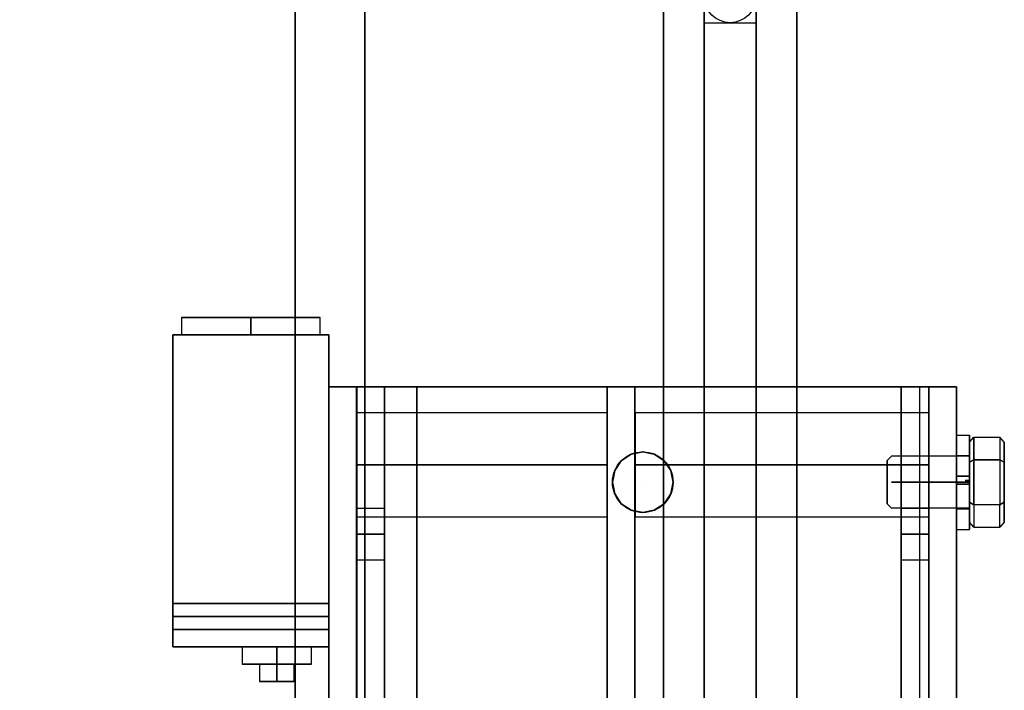
# Model space of a CAD drawing. Extents: x 1076 to 1493, y 277 to 796.
# Drawn here: x 1347 to 1354, y 393 to 398 of the extents above; entities that cross this region are included whole.
import ezdxf

# ---------------------------------------------------------------- set-up
doc = ezdxf.new("R2010")
doc.units = 0
doc.header["$LTSCALE"] = 40
doc.header["$MEASUREMENT"] = 0
doc.header["$PDMODE"] = 34
doc.linetypes.add('CENTER2', pattern=[1.125, 0.75, -0.125, 0.125, -0.125])
doc.linetypes.add('HIDDEN', pattern=[0.375, 0.25, -0.125])
doc.layers.get('0').update_dxf_attribs({"linetype": 'CONTINUOUS'})
doc.layers.get('DEFPOINTS').update_dxf_attribs({"linetype": 'CONTINUOUS'})
for name, color, linetype in [('3D-OBJ', 7, 'CONTINUOUS'), ('FRONT-DIM', 7, 'CONTINUOUS'), ('Governor', 5, 'CONTINUOUS'), ('SELF RESETING GOV', 7, 'CONTINUOUS'), ('TOP-HID', 7, 'HIDDEN'), ('TOP-VIS', 7, 'CONTINUOUS')]:
    doc.layers.add(name, color=color, linetype=linetype)
doc.layers.add('Non Printing', color=190, linetype='CONTINUOUS', plot=False)
doc.styles.add('ROMANS', font='ROMANS.SHX')
doc.dimstyles.new('MEI_ROPED', dxfattribs={"dimtxt": 4.75, "dimasz": 5, "dimexe": 5, "dimexo": 1.625, "dimgap": 2.5, "dimtad": 0, "dimdec": 4, "dimzin": 3, "dimdsep": 46, "dimlunit": 4, "dimtxsty": 'ROMANS', "dimcen": 2.5, "dimadec": 0, "dimazin": 0, "dimtfac": 1, "dimtdec": 4, "dimtofl": 0, "dimtmove": 0, "dimatfit": 3, "dimfxl": 1, "dimfrac": 2, "dimtolj": 1, "dimtzin": 0, "dimarcsym": 0})

# ---------------------------------------------------------------- blocks, each defined once
blk = doc.blocks.new('*D61')
at = {"color": 0, "lineweight": -2, "ltscale": 0.25, "transparency": 16777216}
for p, q in [((1327.0324, 405.8199), (1327.0324, 396.1949)), ((1327.0324, 365.0699), (1327.0324, 374.6949)), ((1342.2199, 362.5699), (1324.5324, 362.5699))]:
    blk.add_line(p, q, dxfattribs=at)
at = {"color": 0, "ltscale": 0.25, "transparency": 16777216}
for points in [[(1326.6157, 405.8199), (1327.449, 405.8199), (1327.0324, 408.3199)], [(1326.6157, 365.0699), (1327.449, 365.0699), (1327.0324, 362.5699)]]:
    blk.add_solid(points, dxfattribs=at)
at = {"layer": 'DEFPOINTS', "color": 0, "ltscale": 0.25, "transparency": 16777216}
for p in [(1352.5324, 408.3199), (1327.0324, 362.5699), (1343.0324, 362.5699)]:
    blk.add_point(p, dxfattribs=at)
at = {"color": 0, "ltscale": 0.25, "transparency": 16777216, "insert": (1327.0324, 385.4449), "char_height": 2.375, "attachment_point": 5, "rotation": 90, "style": 'ROMANS'}
blk.add_mtext('\\A1;3\'-9 3/4"', dxfattribs=at)
blk = doc.blocks.new('PFB Governor-flat-1')
at = {"layer": '3D-OBJ', "flags": 128}
blk.add_lwpolyline([(-0.0004, 1.8759), (-0.0004, -22.4366), (-0.5013, -22.4366), (-0.5013, 1.8759)], close=True, dxfattribs=at)
blk.add_lwpolyline([(-0.0004, 1.8759), (-0.0004, -22.4366), (-0.5013, -22.4366), (-0.5013, 1.8759)], close=True, dxfattribs=at)
at = {"layer": 'FRONT-DIM', "linetype": 'CENTER2'}
blk.add_line((2.0044, -16.625), (2.0044, -16.625), dxfattribs=at)
at = {"layer": 'Governor', "color": 1, "flags": 128}
for points in [[(2.4462, -13.119), (2.4462, -13.3434), (2.4462, -13.6535), (2.4462, -14.0439), (2.4462, -14.5095), (2.4462, -15.0431), (2.4462, -15.6367), (2.4462, -16.2825), (2.4462, -16.9706), (2.4462, -17.6915), (2.4462, -18.4335)], [(2.4462, -18.4335), (2.4462, -17.6915), (2.4462, -16.9706), (2.4462, -16.2825), (2.4462, -15.6367), (2.4462, -15.0431), (2.4462, -14.5095), (2.4462, -14.0439), (2.4462, -13.6535), (2.4462, -13.3434), (2.4462, -13.119)], [(2.1538, -13.119), (2.1538, -13.3434), (2.1538, -13.6535), (2.1538, -14.0439), (2.1538, -14.5095), (2.1538, -15.0431), (2.1538, -15.6367), (2.1538, -16.2825), (2.1538, -16.9706), (2.1538, -17.6915), (2.1538, -18.4335)], [(2.1538, -18.4335), (2.1538, -17.6915), (2.1538, -16.9706), (2.1538, -16.2825), (2.1538, -15.6367), (2.1538, -15.0431), (2.1538, -14.5095), (2.1538, -14.0439), (2.1538, -13.6535), (2.1538, -13.3434), (2.1538, -13.119)], [(2.8216, -18.4335), (2.8216, -17.6915), (2.8216, -16.9706), (2.8216, -16.2825), (2.8216, -15.6367), (2.8216, -15.0431), (2.8216, -14.5095), (2.8216, -14.0439), (2.8216, -13.6535), (2.8216, -13.3434), (2.8216, -13.119)], [(2.8216, -13.119), (2.8216, -13.3434), (2.8216, -13.6535), (2.8216, -14.0439), (2.8216, -14.5095), (2.8216, -15.0431), (2.8216, -15.6367), (2.8216, -16.2825), (2.8216, -16.9706), (2.8216, -17.6915), (2.8216, -18.4335)], [(3.114, -18.4335), (3.114, -17.6915), (3.114, -16.9706), (3.114, -16.2825), (3.114, -15.6367), (3.114, -15.0431), (3.114, -14.5095), (3.114, -14.0439), (3.114, -13.6535), (3.114, -13.3434), (3.114, -13.119)], [(3.114, -13.119), (3.114, -13.3434), (3.114, -13.6535), (3.114, -14.0439), (3.114, -14.5095), (3.114, -15.0431), (3.114, -15.6367), (3.114, -16.2825), (3.114, -16.9706), (3.114, -17.6915), (3.114, -18.4335)], [(2.4462, -18.4786), (2.4462, -17.7816), (2.4462, -17.104), (2.4462, -16.4574), (2.4462, -15.8496), (2.4462, -15.2913), (2.4462, -14.7895), (2.4462, -14.3523), (2.4462, -13.9856), (2.4462, -13.6941), (2.4462, -13.483), (2.4462, -13.3549), (2.4462, -13.3125), (2.4462, -13.3549), (2.4462, -13.483), (2.4462, -13.6941), (2.4462, -13.9856), (2.4462, -14.3523), (2.4462, -14.7895), (2.4462, -15.2913), (2.4462, -15.8496), (2.4462, -16.4574), (2.4462, -17.104), (2.4462, -17.7816), (2.4462, -18.4786)], [(2.4462, -13.3125), (2.8216, -13.3125), (2.8216, -13.3549), (2.8216, -13.483), (2.8216, -13.6941), (2.8216, -13.9856), (2.8216, -14.3523), (2.8216, -14.7895), (2.8216, -15.2913), (2.8216, -15.8496), (2.8216, -16.4574), (2.8216, -17.104), (2.8216, -17.7816), (2.8216, -18.4786)], [(2.8216, -18.4786), (2.8216, -17.7816), (2.8216, -17.104), (2.8216, -16.4574), (2.8216, -15.8496), (2.8216, -15.2913), (2.8216, -14.7895), (2.8216, -14.3523), (2.8216, -13.9856), (2.8216, -13.6941), (2.8216, -13.483), (2.8216, -13.3549), (2.8216, -13.3125)], [(-1.3206, -15.4374), (-1.3206, -15.5624), (-1.311, -15.5624), (-1.2826, -15.5624), (-1.2364, -15.5624), (-1.1742, -15.5624), (-1.0984, -15.5624), (-1.0119, -15.5624), (-0.9182, -15.5624), (-0.8206, -15.5624), (-0.7232, -15.5624), (-0.6296, -15.5624), (-0.5431, -15.5624), (-0.4672, -15.5624), (-0.4051, -15.5624), (-0.3589, -15.5624), (-0.3305, -15.5624), (-0.3209, -15.5624), (-0.3305, -15.5624), (-0.3589, -15.5624), (-0.4051, -15.5624), (-0.4672, -15.5624), (-0.5431, -15.5624), (-0.6296, -15.5624), (-0.7232, -15.5624), (-0.8206, -15.5624), (-0.9182, -15.5624), (-1.0119, -15.5624), (-1.0984, -15.5624), (-1.1742, -15.5624), (-1.2364, -15.5624), (-1.2826, -15.5624), (-1.311, -15.5624), (-1.3206, -15.5624)], [(-0.3209, -15.5624), (-0.3209, -15.4374), (-0.3305, -15.4374), (-0.3589, -15.4374), (-0.4051, -15.4374), (-0.4672, -15.4374), (-0.5431, -15.4374), (-0.6296, -15.4374), (-0.7232, -15.4374), (-0.8206, -15.4374), (-0.9182, -15.4374), (-1.0119, -15.4374), (-1.0984, -15.4374), (-1.1742, -15.4374), (-1.2364, -15.4374), (-1.2826, -15.4374), (-1.311, -15.4374), (-1.3206, -15.4374), (-1.311, -15.4374), (-1.2826, -15.4374), (-1.2364, -15.4374), (-1.1742, -15.4374), (-1.0984, -15.4374), (-1.0119, -15.4374), (-0.9182, -15.4374), (-0.8206, -15.4374), (-0.7232, -15.4374), (-0.6296, -15.4374), (-0.5431, -15.4374), (-0.4672, -15.4374), (-0.4051, -15.4374), (-0.3589, -15.4374), (-0.3305, -15.4374), (-0.3209, -15.4374)], [(-1.3829, -15.5624), (-0.2585, -15.5624), (-1.3829, -15.5624)], [(-1.3829, -17.8123), (-1.3829, -15.5624), (-1.3829, -17.8123)], [(-0.2585, -15.5624), (-0.2585, -17.8123), (-0.2585, -15.5624)], [(-0.0573, -15.9373), (0.1426, -15.9373), (3.8657, -15.9373), (4.0655, -15.9373), (-0.0573, -15.9373)], [(0.1426, -15.9373), (0.1426, -22.4373), (0.1426, -15.9373)], [(1.748, -18.3058), (1.748, -20.0688), (1.9478, -20.0688), (1.9478, -18.3058), (1.748, -18.3058), (1.748, -15.9373), (1.9478, -15.9373), (1.9478, -18.3058)], [(1.9478, -20.0688), (1.9478, -22.4373), (1.9478, -15.9373), (1.748, -15.9373), (1.748, -22.4373), (1.748, -20.0688)], [(4.0655, -15.9373), (4.0655, -22.4373), (4.0655, -15.9373)], [(4.0667, -15.9373), (4.2665, -15.9373), (4.0667, -15.9373)], [(4.2665, -15.9373), (4.2665, -22.4373), (4.2665, -15.9373)], [(1.7477, -16.125), (-0.0578, -16.125), (-0.0578, -16.1288), (-0.0578, -16.1402), (-0.0578, -16.1589), (-0.0578, -16.1845), (-0.0578, -16.2165), (-0.0578, -16.2544), (-0.0578, -16.2972), (-0.0578, -16.3442), (-0.0578, -16.3943), (-0.0578, -16.4466), (-0.0578, -16.5), (-0.0578, -16.5533), (-0.0578, -16.6056), (-0.0578, -16.6557), (-0.0578, -16.7027), (-0.0578, -16.7455), (-0.0578, -16.7834), (-0.0578, -16.8154), (-0.0578, -16.8411), (-0.0578, -16.8597), (-0.0578, -16.8711), (-0.0578, -16.8749), (-0.0578, -16.8711), (-0.0578, -16.8597), (-0.0578, -16.8411), (-0.0578, -16.8154), (-0.0578, -16.7834), (-0.0578, -16.7455), (-0.0578, -16.7027), (-0.0578, -16.6557), (-0.0578, -16.6056), (-0.0578, -16.5533), (-0.0578, -16.5), (-0.0578, -16.4466), (-0.0578, -16.3943), (-0.0578, -16.3442), (-0.0578, -16.2972), (-0.0578, -16.2544), (-0.0578, -16.2165), (-0.0578, -16.1845), (-0.0578, -16.1589), (-0.0578, -16.1402), (-0.0578, -16.1288), (-0.0578, -16.125)], [(-0.0578, -16.8749), (1.7477, -16.8749), (1.7477, -16.8711), (1.7477, -16.8597), (1.7477, -16.8411), (1.7477, -16.8154), (1.7477, -16.7834), (1.7477, -16.7455), (1.7477, -16.7027), (1.7477, -16.6557), (1.7477, -16.6056), (1.7477, -16.5533), (1.7477, -16.5), (1.7477, -16.4466), (1.7477, -16.3943), (1.7477, -16.3442), (1.7477, -16.2972), (1.7477, -16.2544), (1.7477, -16.2165), (1.7477, -16.1845), (1.7477, -16.1589), (1.7477, -16.1402), (1.7477, -16.1288), (1.7477, -16.125), (1.7477, -16.1288), (1.7477, -16.1402), (1.7477, -16.1589), (1.7477, -16.1845), (1.7477, -16.2165), (1.7477, -16.2544), (1.7477, -16.2972), (1.7477, -16.3442), (1.7477, -16.3943), (1.7477, -16.4466), (1.7477, -16.5), (1.7477, -16.5533), (1.7477, -16.6056), (1.7477, -16.6557), (1.7477, -16.7027), (1.7477, -16.7455), (1.7477, -16.7834), (1.7477, -16.8154), (1.7477, -16.8411), (1.7477, -16.8597), (1.7477, -16.8711), (1.7477, -16.8749)], [(4.0663, -16.125), (1.9485, -16.125), (1.9485, -16.1296), (1.9485, -16.1433), (1.9485, -16.1658), (1.9485, -16.1966), (1.9485, -16.2348), (1.9485, -16.2796), (1.9485, -16.3297), (1.9485, -16.3841), (1.9485, -16.4413), (1.9485, -16.5), (1.9485, -16.5586), (1.9485, -16.6158), (1.9485, -16.6702), (1.9485, -16.7203), (1.9485, -16.7651), (1.9485, -16.8033), (1.9485, -16.8341), (1.9485, -16.8566), (1.9485, -16.8703), (1.9485, -16.8749), (1.9485, -16.8703), (1.9485, -16.8566), (1.9485, -16.8341), (1.9485, -16.8033), (1.9485, -16.7651), (1.9485, -16.7203), (1.9485, -16.6702), (1.9485, -16.6158), (1.9485, -16.5586), (1.9485, -16.5), (1.9485, -16.4413), (1.9485, -16.3841), (1.9485, -16.3297), (1.9485, -16.2796), (1.9485, -16.2348), (1.9485, -16.1966), (1.9485, -16.1658), (1.9485, -16.1433), (1.9485, -16.1296), (1.9485, -16.125)], [(1.9485, -16.8749), (4.0663, -16.8749), (4.0663, -16.8703), (4.0663, -16.8566), (4.0663, -16.8341), (4.0663, -16.8033), (4.0663, -16.7651), (4.0663, -16.7203), (4.0663, -16.6702), (4.0663, -16.6158), (4.0663, -16.5586), (4.0663, -16.5), (4.0663, -16.4413), (4.0663, -16.3841), (4.0663, -16.3297), (4.0663, -16.2796), (4.0663, -16.2348), (4.0663, -16.1966), (4.0663, -16.1658), (4.0663, -16.1433), (4.0663, -16.1296), (4.0663, -16.125), (4.0663, -16.1296), (4.0663, -16.1433), (4.0663, -16.1658), (4.0663, -16.1966), (4.0663, -16.2348), (4.0663, -16.2796), (4.0663, -16.3297), (4.0663, -16.3841), (4.0663, -16.4413), (4.0663, -16.5), (4.0663, -16.5586), (4.0663, -16.6158), (4.0663, -16.6702), (4.0663, -16.7203), (4.0663, -16.7651), (4.0663, -16.8033), (4.0663, -16.8341), (4.0663, -16.8566), (4.0663, -16.8703), (4.0663, -16.8749)], [(2.223, -16.6249), (2.2226, -16.6249), (2.206, -16.5413), (2.1587, -16.4701), (2.088, -16.4228), (2.0039, -16.4063), (1.9203, -16.4228), (1.8496, -16.4701), (1.8022, -16.5413), (1.7857, -16.6249), (1.8022, -16.7085), (1.8496, -16.7797), (1.9203, -16.8271), (2.0039, -16.8436), (2.088, -16.8271), (2.1587, -16.7797), (2.206, -16.7085), (2.2226, -16.6249)], [(1.7862, -16.6249), (1.7857, -16.6249), (1.8022, -16.5413), (1.8496, -16.4701), (1.9203, -16.4228), (2.0039, -16.4063), (2.088, -16.4228), (2.1587, -16.4701), (2.206, -16.5413), (2.2226, -16.6249), (2.206, -16.7085), (2.1587, -16.7797), (2.088, -16.8271), (2.0039, -16.8436), (1.9203, -16.8271), (1.8496, -16.7797), (1.8022, -16.7085), (1.7857, -16.6249)], [(2.0044, -16.4063), (2.0048, -16.4063)], [(0.1426, -17.1872), (-0.0573, -17.1872), (-0.0573, -17.1624), (-0.0573, -17.0935), (-0.0573, -16.9998), (-0.0573, -16.9061), (-0.0573, -16.8376), (-0.0573, -16.8124), (-0.0573, -16.8376), (-0.0573, -16.9061), (-0.0573, -16.9998), (-0.0573, -17.0935), (-0.0573, -17.1624), (-0.0573, -17.1872)], [(-0.0573, -16.8124), (0.1426, -16.8124), (0.1426, -16.8376), (0.1426, -16.9061), (0.1426, -16.9998), (0.1426, -17.0935), (0.1426, -17.1624), (0.1426, -17.1872), (0.1426, -17.1624), (0.1426, -17.0935), (0.1426, -16.9998), (0.1426, -16.9061), (0.1426, -16.8376), (0.1426, -16.8124)], [(4.0655, -17.1872), (3.8657, -17.1872), (3.8657, -17.1624), (3.8657, -17.0935), (3.8657, -16.9998), (3.8657, -16.9061), (3.8657, -16.8376), (3.8657, -16.8124), (3.8657, -16.8376), (3.8657, -16.9061), (3.8657, -16.9998), (3.8657, -17.0935), (3.8657, -17.1624), (3.8657, -17.1872)], [(3.8657, -16.8124), (4.0655, -16.8124), (4.0655, -16.8376), (4.0655, -16.9061), (4.0655, -16.9998), (4.0655, -17.0935), (4.0655, -17.1624), (4.0655, -17.1872), (4.0655, -17.1624), (4.0655, -17.0935), (4.0655, -16.9998), (4.0655, -16.9061), (4.0655, -16.8376), (4.0655, -16.8124)], [(2.0044, -16.8436), (2.0048, -16.8436)], [(-1.3829, -17.6873), (-1.3829, -17.6803), (-1.3829, -17.6598), (-1.3829, -17.6294), (-1.3829, -17.5936), (-1.3829, -17.5578), (-1.3829, -17.5274), (-1.3829, -17.507), (-1.3829, -17.4999), (-1.3829, -17.507), (-1.3829, -17.5274), (-1.3829, -17.5578), (-1.3829, -17.5936), (-1.3829, -17.6294), (-1.3829, -17.6598), (-1.3829, -17.6803), (-1.3829, -17.6873), (-1.3829, -17.6803), (-1.3829, -17.6598), (-1.3829, -17.6294), (-1.3829, -17.5936), (-1.3829, -17.5578), (-1.3829, -17.5274), (-1.3829, -17.507), (-1.3829, -17.4999), (-1.3829, -17.507), (-1.3829, -17.5274), (-1.3829, -17.5578), (-1.3829, -17.5936), (-1.3829, -17.6294), (-1.3829, -17.6598), (-1.3829, -17.6803), (-1.3829, -17.6873)], [(-0.2585, -17.4999), (-0.2585, -17.507), (-0.2585, -17.5274), (-0.2585, -17.5578), (-0.2585, -17.5936), (-0.2585, -17.6294), (-0.2585, -17.6598), (-0.2585, -17.6803), (-0.2585, -17.6873), (-0.2585, -17.6803), (-0.2585, -17.6598), (-0.2585, -17.6294), (-0.2585, -17.5936), (-0.2585, -17.5578), (-0.2585, -17.5274), (-0.2585, -17.507), (-0.2585, -17.4999), (-0.2585, -17.507), (-0.2585, -17.5274), (-0.2585, -17.5578), (-0.2585, -17.5936), (-0.2585, -17.6294), (-0.2585, -17.6598), (-0.2585, -17.6803), (-0.2585, -17.6873), (-0.2585, -17.6803), (-0.2585, -17.6598), (-0.2585, -17.6294), (-0.2585, -17.5936), (-0.2585, -17.5578), (-0.2585, -17.5274), (-0.2585, -17.507), (-0.2585, -17.4999)], [(-0.2585, -17.8123), (-1.3829, -17.8123), (-0.2585, -17.8123)], [(-0.8832, -17.8123), (-0.8832, -17.9374), (-0.8746, -17.9374), (-0.8498, -17.9374), (-0.8101, -17.9374), (-0.7583, -17.9374), (-0.698, -17.9374), (-0.6333, -17.9374), (-0.5687, -17.9374), (-0.5084, -17.9374), (-0.4567, -17.9374), (-0.417, -17.9374), (-0.3919, -17.9374), (-0.3834, -17.9374), (-0.3919, -17.9374), (-0.417, -17.9374), (-0.4567, -17.9374), (-0.5084, -17.9374), (-0.5687, -17.9374), (-0.6333, -17.9374), (-0.698, -17.9374), (-0.7583, -17.9374), (-0.8101, -17.9374), (-0.8498, -17.9374), (-0.8746, -17.9374), (-0.8832, -17.9374)], [(-0.3834, -17.9374), (-0.3834, -17.8123), (-0.3919, -17.8123), (-0.417, -17.8123), (-0.4567, -17.8123), (-0.5084, -17.8123), (-0.5687, -17.8123), (-0.6333, -17.8123), (-0.698, -17.8123), (-0.7583, -17.8123), (-0.8101, -17.8123), (-0.8498, -17.8123), (-0.8746, -17.8123), (-0.8832, -17.8123), (-0.8746, -17.8123), (-0.8498, -17.8123), (-0.8101, -17.8123), (-0.7583, -17.8123), (-0.698, -17.8123), (-0.6333, -17.8123), (-0.5687, -17.8123), (-0.5084, -17.8123), (-0.4567, -17.8123), (-0.417, -17.8123), (-0.3919, -17.8123), (-0.3834, -17.8123)], [(-0.7583, -17.9374), (-0.7487, -17.9374), (-0.7216, -17.9374), (-0.6811, -17.9374), (-0.6333, -17.9374), (-0.5854, -17.9374), (-0.545, -17.9374), (-0.5179, -17.9374), (-0.5084, -17.9374), (-0.5179, -17.9374), (-0.545, -17.9374), (-0.5854, -17.9374), (-0.6333, -17.9374), (-0.6811, -17.9374), (-0.7216, -17.9374), (-0.7487, -17.9374), (-0.7583, -17.9374), (-0.7583, -18.0624), (-0.7487, -18.0624), (-0.7216, -18.0624), (-0.6811, -18.0624), (-0.6333, -18.0624), (-0.5854, -18.0624), (-0.545, -18.0624), (-0.5179, -18.0624), (-0.5084, -18.0624), (-0.5179, -18.0624), (-0.545, -18.0624), (-0.5854, -18.0624), (-0.6333, -18.0624), (-0.6811, -18.0624), (-0.7216, -18.0624), (-0.7487, -18.0624), (-0.7583, -18.0624)], [(-0.5084, -18.0624), (-0.5084, -17.9374)]]:
    blk.add_lwpolyline(points, dxfattribs=at)
for points in [[(-0.8206, -15.4374), (-0.8206, -15.5624)], [(-0.2583, -15.9373), (-0.2583, -15.9373), (-0.2583, -22.4373), (-0.2583, -15.9373), (-0.0585, -15.9373), (-0.2583, -15.9373)], [(-0.2583, -22.4373), (-0.0585, -22.4373), (-0.0585, -15.9373), (-0.0585, -22.4373)], [(0.1426, -22.4373), (3.8657, -22.4373), (4.0655, -22.4373), (-0.0573, -22.4373), (-0.0573, -15.9373), (-0.0573, -22.4373)], [(3.8657, -22.4373), (3.8657, -15.9373)], [(4.2665, -22.4373), (4.0667, -22.4373), (4.0667, -15.9373), (4.0667, -22.4373)], [(1.7477, -16.5), (-0.0578, -16.5)], [(4.0663, -16.5), (1.9485, -16.5)], [(0.1426, -16.9998), (-0.0573, -16.9998)], [(4.0655, -16.9998), (3.8657, -16.9998)], [(-0.2585, -17.4999), (-1.3829, -17.4999)], [(-0.2585, -17.5936), (-1.3829, -17.5936)], [(-0.2585, -17.5936), (-1.3829, -17.5936)], [(-0.2585, -17.6873), (-1.3829, -17.6873)], [(-0.6333, -17.9374), (-0.6333, -17.8123)], [(-0.6333, -17.9374), (-0.6333, -18.0624)]]:
    blk.add_lwpolyline(points, close=True, dxfattribs=at)
at = {"layer": 'Non Printing', "flags": 128}
for points in [[(3.9992, -22.4373), (3.9987, -22.4373), (0.0008, -22.4373), (0.0008, -15.9373), (0.0008, -22.4373), (0.3757, -22.4373), (0.3757, -15.9373), (0.0008, -15.9373), (3.9987, -15.9373), (3.9992, -15.9373)], [(3.9987, -15.9373), (3.9987, -22.4373), (0.3757, -22.4373), (0.3757, -15.9373), (3.9987, -15.9373)], [(3.9987, -15.9373), (3.9987, -22.4373)], [(1.7859, -16.6249), (1.7855, -16.6249), (1.802, -16.5413), (1.8493, -16.4701), (1.9205, -16.4228), (2.0041, -16.4063), (2.0877, -16.4228), (2.1589, -16.4701), (2.2063, -16.5413), (2.2228, -16.6249), (2.2063, -16.7085), (2.1589, -16.7797), (2.0877, -16.8271), (2.0041, -16.8436), (1.9205, -16.8271), (1.8493, -16.7797), (1.802, -16.7085), (1.7855, -16.6249)], [(2.2233, -16.6249), (2.2228, -16.6249), (2.2063, -16.5413), (2.1589, -16.4701), (2.0877, -16.4228), (2.0041, -16.4063), (1.9205, -16.4228), (1.8493, -16.4701), (1.802, -16.5413), (1.7855, -16.6249), (1.802, -16.7085), (1.8493, -16.7797), (1.9205, -16.8271), (2.0041, -16.8436), (2.0877, -16.8271), (2.1589, -16.7797), (2.2063, -16.7085), (2.2228, -16.6249)], [(2.0041, -16.4063), (2.0046, -16.4063)], [(2.0041, -16.8436), (2.0046, -16.8436)]]:
    blk.add_lwpolyline(points, dxfattribs=at)
at = {"layer": 'SELF RESETING GOV'}
blk.add_circle((2.6344, -13.125), 0.1875, dxfattribs=at)
at = {"layer": 'TOP-HID'}
blk.add_line((0.375, -15.9375), (0.375, -22.4375), dxfattribs=at)
at = {"layer": 'TOP-VIS'}
for p, q in [((-0.5, 1.875), (-0.5, -22.4375)), ((0, 1.875), (0, -15.9375)), ((0, -22.4375), (0, -15.9375)), ((0, -15.9375), (4, -15.9375)), ((4, -15.9375), (4, -22.4375))]:
    blk.add_line(p, q, dxfattribs=at)
blk.add_circle((2.0044, -16.625), 0.2188, dxfattribs=at)
blk = doc.blocks.new('PFB Governor')
at = {"layer": '3D-OBJ', "flags": 128}
for points in [[(-218.2949, -656.9624), (-218.2949, -656.9624), (-218.2949, -656.9223), (-218.2949, -656.8835), (-218.2949, -656.8464), (-218.2949, -656.8115), (-218.2949, -656.7795), (-218.2949, -656.7506), (-218.2949, -656.7254), (-218.2949, -656.7043), (-218.2949, -656.6874), (-218.2949, -656.6752), (-218.2949, -656.6676), (-218.2949, -656.6649), (-218.2949, -656.6671), (-218.2949, -656.6741), (-218.2949, -656.6859), (-218.2949, -656.7023), (-218.2949, -656.723), (-218.2949, -656.7477), (-218.2949, -656.7762), (-218.2949, -656.8079), (-218.2949, -656.8425), (-218.2949, -656.8794), (-218.2949, -656.9181), (-218.2949, -656.958), (-218.2949, -656.9986), (-218.2949, -657.0393), (-218.2949, -657.0796), (-218.2949, -657.1187), (-218.2949, -657.1562), (-218.2949, -657.1915), (-218.2949, -657.2242), (-218.2949, -657.2537), (-218.2949, -657.2796), (-218.2949, -657.3016), (-218.2949, -657.3193), (-218.2949, -657.3325), (-218.2949, -657.341), (-218.2949, -657.3447), (-218.2949, -657.3435), (-218.2949, -657.3374), (-218.2949, -657.3266), (-218.2949, -657.3111), (-218.2949, -657.2913), (-218.2949, -657.2673), (-218.2949, -657.2395), (-218.2949, -657.2084), (-218.2949, -657.1743), (-218.2949, -657.1379), (-218.2949, -657.0995), (-218.2949, -657.0598), (-218.2949, -657.0192), (-218.3889, -657.0192), (-218.3889, -657.0492), (-218.3889, -657.078), (-218.3889, -657.105), (-218.3889, -657.1296), (-218.3889, -657.151), (-218.3889, -657.1689), (-218.3889, -657.1827), (-218.3889, -657.192), (-218.3889, -657.1968), (-218.3889, -657.192), (-218.3889, -657.1827), (-218.3889, -657.1689), (-218.3889, -657.151), (-218.3889, -657.1295), (-218.3889, -657.1049), (-218.3889, -657.0779), (-218.3889, -657.0491), (-218.3889, -657.0191), (-218.3889, -656.9888), (-218.3889, -656.9589), (-218.3889, -656.9302), (-218.3889, -656.9033), (-218.3889, -656.8789), (-218.3889, -656.8576), (-218.3889, -656.84), (-218.3889, -656.8265), (-218.3889, -656.8173), (-218.3889, -656.8129), (-218.3889, -656.8131), (-218.3889, -656.8182), (-218.3889, -656.8278), (-218.3889, -656.8418), (-218.3889, -656.8599), (-218.3889, -656.8816), (-218.3889, -656.9063), (-218.3889, -656.9334), (-218.3889, -656.9624), (-218.2949, -656.9624), (-218.2949, -656.9334), (-218.2949, -656.9063), (-218.2949, -656.8816), (-218.2949, -656.8599), (-218.2949, -656.8418), (-218.2949, -656.8278), (-218.2949, -656.8182), (-218.2949, -656.8131), (-218.2949, -656.8129), (-218.2949, -656.8173), (-218.2949, -656.8265), (-218.2949, -656.84), (-218.2949, -656.8576), (-218.2949, -656.8789), (-218.2949, -656.9033), (-218.2949, -656.9302), (-218.2949, -656.9589), (-218.2949, -656.9888), (-218.2949, -657.0191), (-218.2949, -657.0491), (-218.2949, -657.0779), (-218.2949, -657.1049), (-218.2949, -657.1295), (-218.2949, -657.151), (-218.2949, -657.1689), (-218.2949, -657.1827), (-218.2949, -657.192), (-218.2949, -657.1968), (-218.2949, -657.192), (-218.2949, -657.1827), (-218.2949, -657.1689), (-218.2949, -657.151), (-218.2949, -657.1296), (-218.2949, -657.105), (-218.2949, -657.078), (-218.2949, -657.0492), (-218.2949, -657.0192), (-218.2949, -657.0192)], [(-218.2949, -656.9624), (-218.3889, -656.9624), (-218.3889, -656.9223), (-218.3889, -656.8835), (-218.3889, -656.8464), (-218.3889, -656.8115), (-218.3889, -656.7795), (-218.3889, -656.7506), (-218.3889, -656.7254), (-218.3889, -656.7043), (-218.3889, -656.6874), (-218.3889, -656.6752), (-218.3889, -656.6676), (-218.3889, -656.6649), (-218.3889, -656.6671), (-218.3889, -656.6741), (-218.3889, -656.6859), (-218.3889, -656.7023), (-218.3889, -656.723), (-218.3889, -656.7477), (-218.3889, -656.7762), (-218.3889, -656.8079), (-218.3889, -656.8425), (-218.3889, -656.8794), (-218.3889, -656.9181), (-218.3889, -656.958), (-218.3889, -656.9986), (-218.3889, -657.0393), (-218.3889, -657.0796), (-218.3889, -657.1187), (-218.3889, -657.1562), (-218.3889, -657.1915), (-218.3889, -657.2242), (-218.3889, -657.2537), (-218.3889, -657.2796), (-218.3889, -657.3016), (-218.3889, -657.3193), (-218.3889, -657.3325), (-218.3889, -657.341), (-218.3889, -657.3447), (-218.3889, -657.3435), (-218.3889, -657.3374), (-218.3889, -657.3266), (-218.3889, -657.3111), (-218.3889, -657.2913), (-218.3889, -657.2673), (-218.3889, -657.2395), (-218.3889, -657.2084), (-218.3889, -657.1743), (-218.3889, -657.1379), (-218.3889, -657.0995), (-218.3889, -657.0598), (-218.3889, -657.0192), (-218.2949, -657.0192)], [(-218.3889, -656.6652), (-218.2949, -656.6652)], [(-218.295, -656.7162), (-218.2637, -656.6801), (-218.2637, -656.8425), (-218.0763, -656.8425), (-218.0763, -657.1672)], [(-218.0451, -656.7162), (-218.0763, -656.6801), (-218.0763, -656.8425), (-218.2637, -656.8425), (-218.2637, -656.6801), (-218.0763, -656.6801), (-218.0763, -656.8425), (-218.0451, -656.8606), (-218.0763, -656.8425), (-218.0763, -657.1672), (-218.2637, -657.1672), (-218.2637, -656.8425), (-218.2637, -657.1672), (-218.295, -657.1492), (-218.2637, -657.1672), (-218.2637, -657.3297), (-218.295, -657.2936)], [(-218.295, -656.8606), (-218.295, -657.1492), (-218.295, -657.2936), (-218.295, -657.1492), (-218.295, -656.8606), (-218.295, -656.7162), (-218.295, -656.8606)], [(-218.0451, -656.7162), (-218.0451, -656.8606), (-218.0451, -656.7162)], [(-218.295, -657.1924), (-218.295, -657.1901), (-218.295, -657.1832), (-218.295, -657.1719), (-218.295, -657.1566), (-218.295, -657.1375), (-218.295, -657.1151), (-218.295, -657.09), (-218.295, -657.0628), (-218.295, -657.0342), (-218.295, -657.0049), (-218.295, -656.9756), (-218.295, -656.947), (-218.295, -656.9198), (-218.295, -656.8947), (-218.295, -656.8723), (-218.295, -656.8532), (-218.295, -656.8379), (-218.295, -656.8266), (-218.295, -656.8197), (-218.295, -656.8174), (-218.295, -656.8197), (-218.295, -656.8266), (-218.295, -656.8379), (-218.295, -656.8532), (-218.295, -656.8723), (-218.295, -656.8947), (-218.295, -656.9198), (-218.295, -656.947), (-218.295, -656.9756), (-218.295, -657.0049), (-218.295, -657.0342), (-218.295, -657.0628), (-218.295, -657.09), (-218.295, -657.1151), (-218.295, -657.1375), (-218.295, -657.1566), (-218.295, -657.1719), (-218.295, -657.1832), (-218.295, -657.1901), (-218.295, -657.1924), (-218.8573, -657.1924), (-218.8885, -657.1611), (-218.8885, -657.1588), (-218.8885, -657.1517), (-218.8885, -657.1402), (-218.8885, -657.1246), (-218.8885, -657.1053), (-218.8885, -657.083), (-218.8885, -657.0583), (-218.8885, -657.032), (-218.8885, -657.0049), (-218.8885, -656.9778), (-218.8885, -656.9515), (-218.8885, -656.9268), (-218.8885, -656.9045), (-218.8885, -656.8852), (-218.8885, -656.8696), (-218.8885, -656.8581), (-218.8885, -656.851), (-218.8885, -656.8486), (-218.8885, -656.851), (-218.8885, -656.8581), (-218.8885, -656.8696), (-218.8885, -656.8852), (-218.8885, -656.9045), (-218.8885, -656.9268), (-218.8885, -656.9515), (-218.8885, -656.9778), (-218.8885, -657.0049), (-218.8885, -657.032), (-218.8885, -657.0583), (-218.8885, -657.083), (-218.8885, -657.1053), (-218.8885, -657.1246), (-218.8885, -657.1402), (-218.8885, -657.1517), (-218.8885, -657.1588), (-218.8885, -657.1611)], [(-218.295, -656.8174), (-218.8573, -656.8174), (-218.8885, -656.8486)], [(-218.3889, -656.8129), (-218.2949, -656.8129)], [(-218.295, -656.8038), (-218.295, -656.8062), (-218.295, -656.813), (-218.295, -656.8243), (-218.295, -656.8397), (-218.295, -656.8588), (-218.295, -656.8811), (-218.295, -656.9062), (-218.295, -656.9334), (-218.295, -656.962), (-218.295, -656.9913), (-218.295, -657.0207), (-218.295, -657.0493), (-218.295, -657.0764), (-218.295, -657.1015), (-218.295, -657.1239), (-218.295, -657.143), (-218.295, -657.1584), (-218.295, -657.1697), (-218.295, -657.1765), (-218.295, -657.1788), (-218.295, -657.1765), (-218.295, -657.1697), (-218.295, -657.1584), (-218.295, -657.143), (-218.295, -657.1239), (-218.295, -657.1015), (-218.295, -657.0764), (-218.295, -657.0493), (-218.295, -657.0207), (-218.295, -656.9913), (-218.295, -656.962), (-218.295, -656.9334), (-218.295, -656.9062), (-218.295, -656.8811), (-218.295, -656.8588), (-218.295, -656.8397), (-218.295, -656.8243), (-218.295, -656.813), (-218.295, -656.8062), (-218.295, -656.8038)], [(-218.0451, -656.8606), (-218.0451, -657.1492), (-218.0451, -657.2936), (-218.0451, -657.1492), (-218.0451, -656.8606)], [(-218.3889, -657.019), (-218.2949, -657.019)], [(-218.3889, -657.0191), (-218.2949, -657.0191)], [(-218.0451, -657.2936), (-218.0763, -657.3297), (-218.0763, -657.1672), (-218.2637, -657.1672), (-218.2637, -657.3297), (-218.0763, -657.3297), (-218.0763, -657.1672)], [(-218.3889, -657.1969), (-218.2949, -657.1969)], [(-218.3889, -657.3446), (-218.2949, -657.3446)]]:
    blk.add_lwpolyline(points, dxfattribs=at)
for points in [[(-218.2637, -656.8425), (-218.295, -656.8606)], [(-218.8573, -657.0049), (-218.295, -657.0049)], [(-218.3262, -656.9913), (-218.295, -656.9913)], [(-218.0451, -657.1492), (-218.0763, -657.1672)]]:
    blk.add_lwpolyline(points, close=True, dxfattribs=at)
blk.add_blockref('PFB Governor-flat-1', (-222.6554, -640.3799))

msp = doc.modelspace()

# ---------------------------------------------------------------- block references
msp.add_blockref('PFB Governor', (1572.42844, 1051.82479))

# ---------------------------------------------------------------- dimensions: what is measured, and where the dimension line sits
at = {"color": 1, "ltscale": 0.25}
dim = msp.add_linear_dim(base=(1327.03237, 362.56988), p1=(1352.53237, 408.31988), p2=(1343.03237, 362.56988), angle=90, dimstyle='MEI_ROPED', override={"dimscale": 0.5, "dimse1": 1}, dxfattribs=at)
dim.commit()
dim.dimension.update_dxf_attribs({"geometry": '*D61', "text_midpoint": (1327.03237, 385.44488)})

doc.saveas('drawing.dxf')
